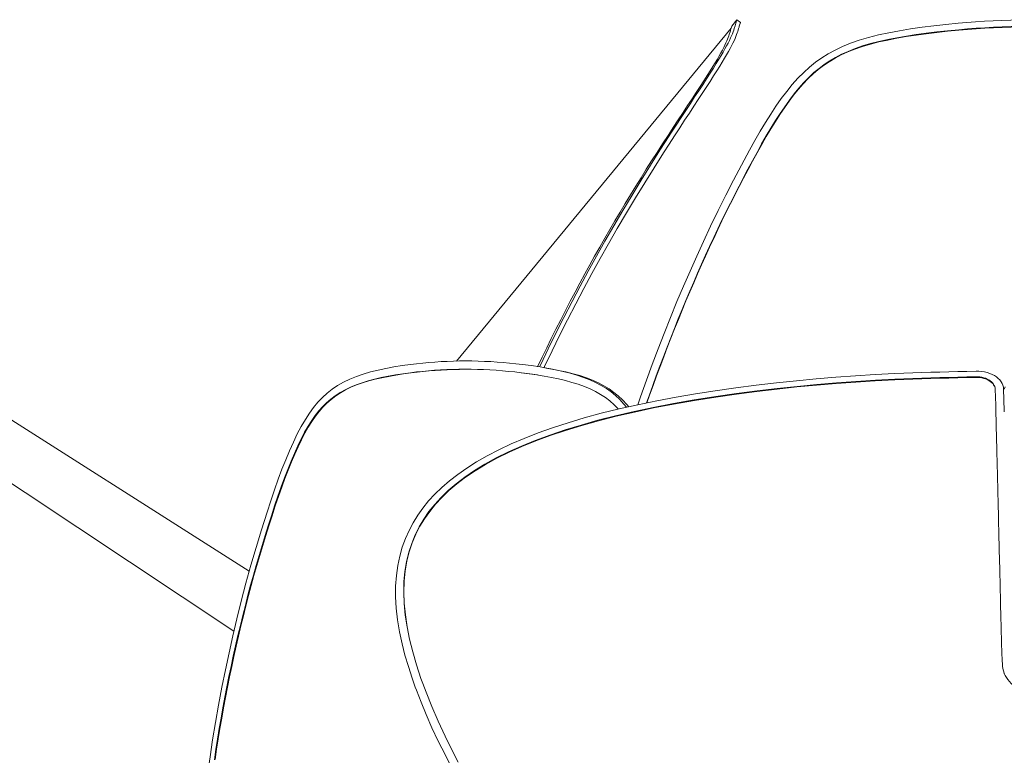
# Model space of a CAD drawing. Extents: x -305 to 1002, y -456 to 730.
# Drawn here: x -183 to -6, y 598 to 730 of the extents above; entities that cross this region are included whole.
import ezdxf

# ---------------------------------------------------------------- set-up
doc = ezdxf.new("R2010")
doc.units = 0
doc.header["$MEASUREMENT"] = 0
doc.layers.add('Luceplan', color=250, linetype='Continuous')

# ---------------------------------------------------------------- blocks, each defined once
blk = doc.blocks.new('Luceplan_Hope_D66-8a_(front view)')
at = {"layer": 'Luceplan', "lineweight": 9}
for points in [[(-55.09, 196.92), (-104.51, 136.98)], [(-67.25, 174.48), (-66.24, 176.05), (-65.27, 177.55), (-64.34, 178.99), (-63.45, 180.35), (-62.6, 181.65), (-61.79, 182.89), (-61.01, 184.07), (-60.27, 185.19), (-59.57, 186.27), (-58.88, 187.32), (-58.24, 188.33), (-57.65, 189.26), (-57.13, 190.08), (-56.67, 190.83), (-56.26, 191.52), (-55.89, 192.14), (-55.57, 192.7), (-55.28, 193.24), (-55.01, 193.75), (-54.77, 194.22), (-54.56, 194.66), (-54.38, 195.06), (-54.23, 195.42), (-54.1, 195.76), (-53.99, 196.07), (-53.9, 196.36), (-53.73, 196.88)], [(-54.98, 197.3), (-55.18, 196.66)], [(-54.03, 198.46), (-54.98, 197.3)], [(-54.72, 196.26), (-54.61, 196.58), (-54.52, 196.86), (-54.35, 197.38)], [(-54.35, 197.38), (-54.28, 197.61), (-54.22, 197.81)], [(-54.22, 197.81), (-54.03, 198.46)], [(-54.03, 198.46), (-53.41, 197.95)], [(-53.73, 196.88), (-53.66, 197.11), (-53.61, 197.31)], [(-53.61, 197.31), (-53.41, 197.95)], [(-14.22, 197.81), (-16.43, 197.61), (-18.59, 197.37), (-20.7, 197.1), (-22.77, 196.81), (-24.78, 196.48), (-26.71, 196.12), (-28.57, 195.71), (-30.35, 195.27), (-32.02, 194.77), (-33.57, 194.22), (-35.01, 193.63), (-36.36, 192.99), (-37.61, 192.32), (-38.76, 191.6), (-39.88, 190.8), (-40.97, 189.92), (-42.02, 188.97), (-43.06, 187.92), (-44.08, 186.78), (-45.07, 185.55), (-46.05, 184.25), (-47.01, 182.88), (-47.95, 181.45), (-48.9, 179.94), (-49.86, 178.35), (-50.82, 176.69), (-51.76, 174.95)], [(0, 198.46), (-1.58, 198.45), (-3.16, 198.42), (-4.74, 198.38), (-6.33, 198.33), (-7.91, 198.26), (-9.49, 198.17), (-11.07, 198.07), (-12.64, 197.95), (-14.22, 197.81)], [(-14.1, 196.66), (-12.53, 196.79), (-10.97, 196.91), (-9.4, 197.01), (-7.84, 197.1), (-6.27, 197.17), (-4.7, 197.23), (-3.13, 197.27), (-1.57, 197.29), (0, 197.3)], [(0, 197.2), (-1.57, 197.19), (-3.13, 197.17), (-4.7, 197.13), (-6.27, 197.08), (-7.83, 197.01), (-9.4, 196.92), (-10.96, 196.82), (-12.53, 196.7), (-14.09, 196.56)], [(-67.89, 174.95), (-66.88, 176.52), (-65.91, 178.03), (-64.97, 179.46), (-64.08, 180.83), (-63.24, 182.12), (-62.42, 183.36), (-61.65, 184.54), (-60.91, 185.67), (-60.2, 186.75), (-59.52, 187.8), (-58.87, 188.81), (-58.28, 189.74), (-57.76, 190.57), (-57.3, 191.32), (-56.88, 192.01), (-56.51, 192.63), (-56.19, 193.2), (-55.9, 193.73), (-55.63, 194.24), (-55.39, 194.72), (-55.18, 195.16), (-55, 195.56), (-54.86, 195.92), (-54.72, 196.26)], [(-55.28, 196.27), (-55.43, 195.8), (-55.52, 195.55), (-55.62, 195.26), (-55.73, 194.95), (-55.86, 194.62), (-56.02, 194.26), (-56.2, 193.86), (-56.41, 193.42), (-56.65, 192.95), (-56.92, 192.46), (-57.22, 191.93), (-57.56, 191.34), (-57.94, 190.7), (-58.37, 190.01), (-58.85, 189.24), (-59.4, 188.38), (-59.99, 187.45), (-60.65, 186.44), (-61.35, 185.36), (-62.11, 184.21), (-62.91, 183), (-63.74, 181.74), (-64.61, 180.43), (-65.51, 179.05), (-66.44, 177.61), (-67.41, 176.12)], [(-55.18, 196.66), (-55.22, 196.48), (-55.28, 196.27)], [(-50.41, 174.56), (-49.59, 176.07), (-48.76, 177.53), (-47.92, 178.92), (-47.09, 180.27), (-46.27, 181.55), (-45.43, 182.79), (-44.59, 183.97), (-43.75, 185.09), (-42.89, 186.15), (-42, 187.14), (-41.1, 188.07), (-40.18, 188.92), (-39.26, 189.69), (-38.32, 190.39), (-37.34, 191.05), (-36.3, 191.66), (-35.21, 192.22), (-34.04, 192.75), (-32.76, 193.25), (-31.41, 193.72), (-29.98, 194.15), (-28.47, 194.54), (-26.89, 194.89), (-25.25, 195.21), (-23.54, 195.51), (-21.78, 195.78), (-19.95, 196.03), (-18.06, 196.26), (-16.11, 196.48), (-14.1, 196.66)], [(-14.09, 196.56), (-16.11, 196.38), (-18.06, 196.17), (-19.95, 195.93), (-21.78, 195.68), (-23.55, 195.41), (-25.25, 195.11), (-26.9, 194.79), (-28.49, 194.44), (-30, 194.05), (-31.43, 193.62), (-32.79, 193.15), (-34.07, 192.64), (-35.26, 192.1), (-36.37, 191.52), (-37.43, 190.89), (-38.44, 190.21), (-39.39, 189.48), (-40.32, 188.69), (-41.23, 187.84), (-42.11, 186.92), (-42.98, 185.94), (-43.83, 184.88), (-44.66, 183.76), (-45.49, 182.59), (-46.31, 181.38), (-47.12, 180.1), (-47.94, 178.78), (-48.76, 177.4), (-49.58, 175.96), (-50.39, 174.47)], [(-67.41, 176.12), (-68.42, 174.56)], [(-68.42, 174.56), (-69.39, 173.04), (-70.35, 171.52), (-71.3, 170), (-72.25, 168.46), (-73.19, 166.92), (-74.13, 165.37), (-75.07, 163.81), (-75.99, 162.25), (-76.92, 160.67), (-77.83, 159.09), (-78.74, 157.49), (-79.65, 155.89), (-80.54, 154.28), (-81.44, 152.66), (-82.32, 151.03), (-83.19, 149.39), (-84.06, 147.74), (-84.92, 146.09), (-85.77, 144.42), (-86.62, 142.74), (-87.46, 141.06), (-88.29, 139.37), (-89.11, 137.67)], [(-88.67, 136), (-87.33, 138.79), (-85.96, 141.57), (-84.54, 144.41), (-83.07, 147.27), (-81.6, 150.06), (-80.14, 152.76), (-78.67, 155.42), (-77.16, 158.11), (-75.57, 160.86), (-73.93, 163.64), (-72.28, 166.4), (-70.63, 169.1), (-68.95, 171.8), (-67.25, 174.48)], [(-51.76, 174.95), (-53.22, 172.26), (-54.65, 169.56), (-56.05, 166.85), (-57.43, 164.08), (-58.77, 161.29), (-60.05, 158.53), (-61.27, 155.84), (-62.46, 153.18), (-63.64, 150.47), (-64.83, 147.67), (-66, 144.81), (-67.13, 141.96), (-68.22, 139.16), (-69.28, 136.36), (-70.33, 133.51), (-71.4, 130.55), (-71.9, 129.11)], [(-70.3, 129.44), (-69.8, 130.86), (-69.18, 132.59), (-68.55, 134.32), (-67.91, 136.04), (-67.27, 137.76), (-66.61, 139.47), (-65.95, 141.17), (-65.28, 142.86), (-64.61, 144.55), (-63.92, 146.23), (-63.23, 147.89), (-62.53, 149.54), (-61.82, 151.18), (-61.11, 152.81), (-60.4, 154.43), (-59.67, 156.04), (-58.95, 157.63), (-58.22, 159.21), (-57.48, 160.78), (-56.73, 162.35), (-55.98, 163.9), (-55.22, 165.44), (-54.44, 166.98), (-53.66, 168.5), (-52.86, 170.03), (-52.06, 171.54), (-51.24, 173.05), (-50.41, 174.56)], [(-50.39, 174.47), (-51.22, 172.96), (-52.04, 171.45), (-52.84, 169.93), (-53.64, 168.4), (-54.43, 166.87), (-55.21, 165.33), (-55.97, 163.78), (-56.73, 162.22), (-57.48, 160.65), (-58.22, 159.07), (-58.95, 157.49), (-59.67, 155.89), (-60.39, 154.29), (-61.11, 152.68), (-61.81, 151.06), (-62.51, 149.43), (-63.21, 147.79), (-63.9, 146.14), (-64.58, 144.48), (-65.25, 142.8), (-65.91, 141.12), (-66.57, 139.43), (-67.22, 137.72), (-67.86, 136.01), (-68.5, 134.3), (-69.13, 132.57), (-69.75, 130.84), (-70.24, 129.45)], [(-69.59, 172.26), (-67.89, 174.95)], [(-89.35, 136.38), (-88.01, 139.18), (-86.64, 141.97), (-85.2, 144.82), (-83.73, 147.68), (-82.26, 150.48), (-80.8, 153.19), (-79.33, 155.86), (-77.81, 158.55), (-76.22, 161.3), (-74.58, 164.09), (-72.92, 166.85), (-71.27, 169.57), (-69.59, 172.26)], [(-102.86, 136.99), (-103.98, 136.99), (-105.09, 136.96), (-106.2, 136.92), (-107.31, 136.87), (-108.41, 136.79), (-109.51, 136.71), (-110.61, 136.6), (-111.7, 136.48), (-112.79, 136.35)], [(-92.67, 136.35), (-93.82, 136.48), (-94.96, 136.6), (-96.1, 136.71), (-97.23, 136.79), (-98.36, 136.87), (-99.49, 136.92), (-100.62, 136.96), (-101.74, 136.99), (-102.86, 136.99)], [(-89.11, 137.67), (-89.92, 135.96)], [(-112.79, 136.35), (-114.31, 136.15), (-115.78, 135.91), (-117.22, 135.63), (-118.62, 135.33), (-119.99, 135), (-121.3, 134.62), (-122.55, 134.19), (-123.75, 133.72), (-124.88, 133.17), (-125.93, 132.56), (-126.9, 131.9), (-127.82, 131.17), (-128.67, 130.39), (-129.46, 129.55), (-130.24, 128.62), (-131, 127.59), (-131.73, 126.45), (-132.46, 125.21), (-133.18, 123.85), (-133.89, 122.38), (-134.58, 120.82), (-135.27, 119.19), (-135.94, 117.48), (-136.61, 115.67), (-137.29, 113.78), (-137.97, 111.8), (-138.63, 109.73)], [(-137.84, 109.11), (-137.26, 110.91), (-136.68, 112.65), (-136.08, 114.32), (-135.49, 115.92), (-134.9, 117.46), (-134.31, 118.93), (-133.71, 120.35), (-133.1, 121.7), (-132.49, 122.97), (-131.86, 124.15), (-131.23, 125.25), (-130.58, 126.26), (-129.94, 127.17), (-129.29, 128), (-128.61, 128.76), (-127.9, 129.47), (-127.15, 130.11), (-126.36, 130.72), (-125.49, 131.28), (-124.58, 131.8), (-123.61, 132.27), (-122.59, 132.69), (-121.53, 133.06), (-120.42, 133.4), (-119.26, 133.7), (-118.07, 133.98), (-116.82, 134.23), (-115.53, 134.47), (-114.2, 134.68), (-112.82, 134.86)], [(-112.71, 134.84), (-114.09, 134.66), (-115.43, 134.45), (-116.72, 134.21), (-117.96, 133.96), (-119.16, 133.69), (-120.32, 133.38), (-121.43, 133.04), (-122.5, 132.67), (-123.52, 132.25), (-124.49, 131.77), (-125.4, 131.25), (-126.27, 130.68), (-127.08, 130.06), (-127.84, 129.4), (-128.57, 128.67), (-129.26, 127.87), (-129.92, 127.02), (-130.57, 126.09), (-131.21, 125.07), (-131.83, 123.98), (-132.45, 122.8), (-133.05, 121.54), (-133.65, 120.2), (-134.24, 118.8), (-134.83, 117.34), (-135.41, 115.82), (-135.99, 114.24), (-136.57, 112.59), (-137.15, 110.88), (-137.72, 109.1)], [(-112.82, 134.86), (-111.74, 135), (-110.66, 135.11), (-109.57, 135.22), (-108.48, 135.31), (-107.39, 135.38), (-106.29, 135.43), (-105.19, 135.47), (-104.09, 135.5), (-102.98, 135.5)], [(-102.87, 135.49), (-103.98, 135.48), (-105.08, 135.46), (-106.18, 135.42), (-107.28, 135.36), (-108.37, 135.29), (-109.46, 135.2), (-110.55, 135.1), (-111.63, 134.98), (-112.71, 134.84)], [(-102.98, 135.5), (-101.87, 135.5), (-100.76, 135.47), (-99.64, 135.43), (-98.52, 135.38), (-97.4, 135.31), (-96.27, 135.22), (-95.15, 135.11), (-94.02, 135), (-92.88, 134.86)], [(-92.88, 134.86), (-91.46, 134.68), (-90.07, 134.48), (-89.74, 134.42)], [(-89.95, 134.46), (-91.34, 134.67), (-92.78, 134.84)], [(-89.49, 135.91), (-91.08, 136.15), (-92.67, 136.35)], [(-89.56, 135.94), (-89.35, 136.38)], [(-88.09, 135.66), (-89.49, 135.91)], [(-73.52, 128.74), (-73.87, 129.16), (-74.62, 129.96), (-75.39, 130.68), (-76.18, 131.33), (-77.04, 131.94), (-77.97, 132.51), (-78.97, 133.03), (-80.03, 133.52), (-81.14, 133.95), (-82.32, 134.34), (-83.55, 134.69), (-84.83, 135.02), (-86.16, 135.3), (-87.56, 135.57), (-88.93, 135.82)], [(-88.77, 135.79), (-88.67, 136)], [(-73.9, 128.66), (-74.37, 129.23), (-75.12, 130.03), (-75.89, 130.76), (-76.69, 131.4), (-77.54, 132.01), (-78.48, 132.58), (-79.48, 133.11), (-80.54, 133.6), (-81.66, 134.03), (-82.84, 134.42), (-84.07, 134.77), (-85.35, 135.1), (-86.69, 135.39), (-88.09, 135.66)], [(-25.62, 134.7), (-24, 134.77), (-22.38, 134.83), (-20.76, 134.88), (-19.14, 134.94), (-17.51, 134.99), (-15.89, 135.03), (-14.26, 135.07), (-12.63, 135.11), (-11, 135.14)], [(-6.03, 131.94), (-6.06, 132.28), (-6.15, 132.61), (-6.28, 132.93), (-6.47, 133.25), (-6.71, 133.56), (-6.99, 133.85), (-7.32, 134.11), (-7.69, 134.35), (-8.09, 134.56), (-8.52, 134.74), (-8.99, 134.89), (-9.47, 135.01), (-9.96, 135.09), (-10.47, 135.13), (-11, 135.14)], [(-89.74, 134.42), (-88.72, 134.25), (-87.41, 134), (-86.15, 133.74), (-84.92, 133.45), (-83.74, 133.13), (-82.6, 132.78), (-81.51, 132.39), (-80.47, 131.95), (-79.49, 131.47), (-78.57, 130.95), (-77.72, 130.38), (-76.92, 129.78), (-76.16, 129.1), (-75.42, 128.36), (-75.4, 128.32)], [(-25.62, 134.7), (-29.14, 134.54), (-32.67, 134.33), (-36.21, 134.07), (-39.75, 133.77), (-43.32, 133.43), (-46.91, 133.05), (-50.55, 132.62), (-54.22, 132.14), (-57.94, 131.61)], [(-57.83, 130.57), (-54.09, 131.11), (-50.41, 131.59), (-46.77, 132.03), (-43.18, 132.41), (-39.64, 132.75), (-36.11, 133.05), (-32.61, 133.31), (-29.12, 133.52), (-25.64, 133.68)], [(-25.63, 133.57), (-29.13, 133.41), (-32.64, 133.19), (-36.16, 132.94), (-39.69, 132.64), (-43.23, 132.3), (-46.81, 131.91), (-50.44, 131.48), (-54.1, 131), (-57.81, 130.47)], [(-25.64, 133.68), (-24.02, 133.75), (-22.4, 133.81), (-20.78, 133.87), (-19.16, 133.93), (-17.53, 133.98), (-15.9, 134.02), (-14.27, 134.06), (-12.64, 134.1), (-11.01, 134.14)], [(-11, 134.02), (-12.64, 133.99), (-14.27, 133.95), (-15.9, 133.91), (-17.53, 133.87), (-19.15, 133.82), (-20.77, 133.76), (-22.39, 133.7), (-24.01, 133.64), (-25.63, 133.57)], [(-7.53, 131.9), (-7.55, 132.14), (-7.61, 132.37), (-7.71, 132.59), (-7.84, 132.81), (-8.01, 133.03), (-8.21, 133.23), (-8.43, 133.42), (-8.69, 133.58), (-8.97, 133.73), (-9.28, 133.86), (-9.61, 133.96), (-9.95, 134.04), (-10.29, 134.1), (-10.64, 134.13), (-11.01, 134.14)], [(-7.61, 132.26), (-7.71, 132.49), (-7.84, 132.71), (-8, 132.92), (-8.2, 133.12), (-8.43, 133.3), (-8.69, 133.47), (-8.97, 133.62), (-9.27, 133.74), (-9.59, 133.85), (-9.93, 133.93), (-10.28, 133.98), (-10.63, 134.02), (-11, 134.02)], [(-193.21, 131.8), (-141.82, 99.14)], [(-57.94, 131.61), (-61.49, 131.08), (-65, 130.48), (-68.45, 129.82), (-71.88, 129.11), (-75.25, 128.36), (-78.49, 127.56), (-81.54, 126.72), (-84.45, 125.86), (-87.22, 124.96), (-89.85, 124.02), (-92.35, 123.05), (-94.7, 122.05), (-96.91, 121), (-98.98, 119.92), (-100.9, 118.82), (-102.68, 117.7), (-104.31, 116.56), (-105.81, 115.39), (-107.18, 114.21), (-108.42, 113), (-109.55, 111.77), (-110.58, 110.5), (-111.5, 109.21), (-112.33, 107.86), (-113.07, 106.46), (-113.72, 105), (-114.28, 103.46), (-114.74, 101.83), (-115.1, 100.12), (-115.35, 98.33), (-115.48, 96.45), (-115.48, 94.51), (-115.37, 92.49), (-115.14, 90.38), (-114.78, 88.2), (-114.33, 86.05), (-113.8, 83.98), (-113.19, 81.93), (-112.51, 79.84), (-111.94, 78.24)], [(-7.46, 129.05), (-7.49, 130.48), (-7.53, 131.9)], [(-6.03, 131.94), (-5.93, 128.02)], [(-5.75, 132.34), (-5.93, 131.9)], [(-110.59, 78.9), (-110.92, 79.82), (-111.72, 82.24), (-112.41, 84.59), (-112.98, 86.87), (-113.42, 89.08), (-113.74, 91.22), (-113.95, 93.29), (-114.03, 95.29), (-113.98, 97.21), (-113.81, 99.06), (-113.52, 100.84), (-113.11, 102.52), (-112.59, 104.13), (-111.97, 105.66), (-111.24, 107.12), (-110.42, 108.51), (-109.49, 109.86), (-108.45, 111.16), (-107.3, 112.42), (-106.01, 113.66), (-104.58, 114.88), (-103.01, 116.07), (-101.29, 117.25), (-99.41, 118.4), (-97.37, 119.52), (-95.19, 120.61), (-92.85, 121.66), (-90.38, 122.66), (-87.75, 123.64), (-84.99, 124.57), (-82.09, 125.45), (-79.05, 126.31), (-75.87, 127.12), (-72.56, 127.87), (-69.1, 128.61), (-65.48, 129.33), (-61.72, 129.99), (-57.83, 130.57)], [(-57.81, 130.47), (-61.69, 129.89), (-65.43, 129.23), (-69.04, 128.52), (-72.49, 127.78), (-75.79, 127.03), (-78.96, 126.22), (-81.99, 125.37), (-84.88, 124.49), (-87.64, 123.56), (-90.26, 122.59), (-92.74, 121.59), (-95.07, 120.55), (-97.26, 119.46), (-99.29, 118.35), (-101.17, 117.21), (-102.9, 116.04), (-104.47, 114.85), (-105.9, 113.64), (-107.18, 112.42), (-108.32, 111.18), (-109.35, 109.9), (-110.29, 108.58), (-111.11, 107.21), (-111.84, 105.77), (-112.48, 104.24), (-113.02, 102.63), (-113.45, 100.94), (-113.75, 99.16), (-113.93, 97.3), (-114, 95.36), (-113.93, 93.35), (-113.73, 91.27), (-113.41, 89.11), (-112.97, 86.89), (-112.4, 84.61), (-111.72, 82.24), (-110.92, 79.81), (-110.59, 78.9)], [(-7.33, 123.76), (-7.35, 124.76), (-7.46, 129.05)], [(-5.91, 127.83), (-5.93, 128.02)], [(-7.31, 123.24), (-7.33, 123.76)], [(-7.26, 120.93), (-7.31, 123.24)], [(-7.21, 118.92), (-7.24, 120.29), (-7.26, 120.93)], [(-191.52, 119.48), (-144.58, 88.34)], [(-7.15, 116.64), (-7.19, 118.19), (-7.21, 118.92)], [(-7.09, 114.15), (-7.13, 115.83), (-7.15, 116.64)], [(-7.07, 113.27), (-7.09, 114.15)], [(-6.94, 107.92), (-6.96, 108.8), (-6.98, 109.69), (-7, 110.59), (-7.02, 111.49), (-7.07, 113.27)], [(-138.63, 109.73), (-139.64, 106.55), (-140.6, 103.37), (-141.53, 100.19), (-142.42, 96.97), (-143.27, 93.73), (-144.06, 90.55), (-144.78, 87.47), (-145.47, 84.43), (-146.12, 81.37), (-146.76, 78.22), (-147.36, 75.02), (-147.92, 71.85), (-148.42, 68.75), (-148.89, 65.67), (-149.33, 62.55), (-149.74, 59.33), (-150.12, 56.04), (-150.46, 52.75), (-150.74, 49.48), (-150.99, 46.21), (-151.21, 42.92)], [(-148.11, 65.12), (-147.83, 67), (-147.53, 68.89), (-147.23, 70.77), (-146.91, 72.65), (-146.57, 74.53), (-146.23, 76.41), (-145.86, 78.27), (-145.49, 80.13), (-145.1, 81.98), (-144.7, 83.83), (-144.29, 85.67), (-143.87, 87.51), (-143.43, 89.33), (-142.99, 91.15), (-142.53, 92.97), (-142.06, 94.78), (-141.58, 96.58), (-141.09, 98.38), (-140.58, 100.17), (-140.06, 101.96), (-139.52, 103.75), (-138.98, 105.54), (-138.42, 107.32), (-137.84, 109.11)], [(-137.72, 109.1), (-138.3, 107.31), (-138.86, 105.53), (-139.41, 103.73), (-139.94, 101.94), (-140.47, 100.14), (-140.98, 98.34), (-141.47, 96.53), (-141.96, 94.72), (-142.43, 92.9), (-142.88, 91.08), (-143.33, 89.26), (-143.76, 87.43), (-144.18, 85.61), (-144.59, 83.77), (-144.99, 81.94), (-145.37, 80.09), (-145.74, 78.25), (-146.1, 76.4), (-146.45, 74.54), (-146.78, 72.67), (-147.1, 70.8), (-147.4, 68.93), (-147.7, 67.05), (-147.97, 65.18)], [(-6.87, 105.36), (-6.89, 106.2), (-6.94, 107.92)], [(-6.82, 102.97), (-6.84, 103.75), (-6.87, 105.36)], [(-6.73, 99.42), (-6.82, 102.97)], [(-6.72, 98.77), (-6.73, 99.42)], [(-6.66, 96.43), (-6.67, 96.99), (-6.72, 98.77)], [(-6.6, 93.89), (-6.62, 94.86), (-6.63, 95.37), (-6.66, 96.43)], [(-6.58, 92.96), (-6.6, 93.89)], [(-6.55, 91.63), (-6.57, 92.51), (-6.58, 92.96)], [(-6.54, 91.21), (-6.55, 91.63)], [(-6.52, 90.39), (-6.54, 91.21)], [(-6.49, 88.89), (-6.5, 89.62), (-6.52, 90.39)], [(-6.44, 87.28), (-6.46, 87.89), (-6.47, 88.21), (-6.48, 88.54), (-6.49, 88.89)], [(-6.41, 85.93), (-6.42, 86.45), (-6.43, 86.72), (-6.44, 86.99), (-6.44, 87.28)], [(-6.39, 85.43), (-6.41, 85.93)], [(-6.38, 84.93), (-6.38, 85.18), (-6.39, 85.43)], [(-6.23, 82.01), (-6.25, 82.29), (-6.26, 82.56), (-6.28, 82.83), (-6.3, 83.1), (-6.31, 83.37), (-6.32, 83.63), (-6.33, 83.9), (-6.35, 84.16), (-6.36, 84.42), (-6.38, 84.93)], [(-6.23, 82.01), (-6.18, 81.59), (-6.08, 81.17), (-5.95, 80.76), (-5.93, 80.71)], [(-5.93, 80.71), (-5.77, 80.35), (-5.54, 79.96), (-5.28, 79.59), (-4.98, 79.24), (-4.65, 78.91), (-4.29, 78.6), (-3.89, 78.32), (-3.47, 78.07), (-3.02, 77.85), (-2.55, 77.66), (-2.06, 77.5), (-1.56, 77.38), (-1.04, 77.29), (-0.52, 77.23), (0, 77.22)], [(-5.93, 80.71), (-5.9, 80.64)], [(-111.94, 78.24), (-111.75, 77.71)], [(-109.99, 77.34), (-110.59, 78.9)], [(-111.75, 77.71), (-110.9, 75.55), (-109.97, 73.3), (-108.94, 70.93), (-107.8, 68.49), (-106.53, 65.96)], [(-105.17, 66.59), (-106.57, 69.38), (-107.83, 72.11), (-108.96, 74.77), (-109.99, 77.34)], [(-106.53, 65.96), (-104.69, 62.27), (-102.83, 58.6), (-100.95, 54.94), (-99.03, 51.27), (-97.07, 47.58), (-95.11, 43.93), (-93.14, 40.29), (-91.16, 36.65), (-89.17, 33.01), (-87.17, 29.38), (-85.15, 25.73), (-83.09, 22.04), (-80.99, 18.26), (-78.82, 14.41), (-76.59, 10.53), (-74.31, 6.61), (-71.96, 2.64), (-69.53, -1.4)], [(-104.24, 64.7), (-105.17, 66.59)]]:
    blk.add_lwpolyline(points, dxfattribs=at)

msp = doc.modelspace()

# ---------------------------------------------------------------- block references
msp.add_blockref('Luceplan_Hope_D66-8a_(front view)', (0, 531.58))

doc.saveas('drawing.dxf')
